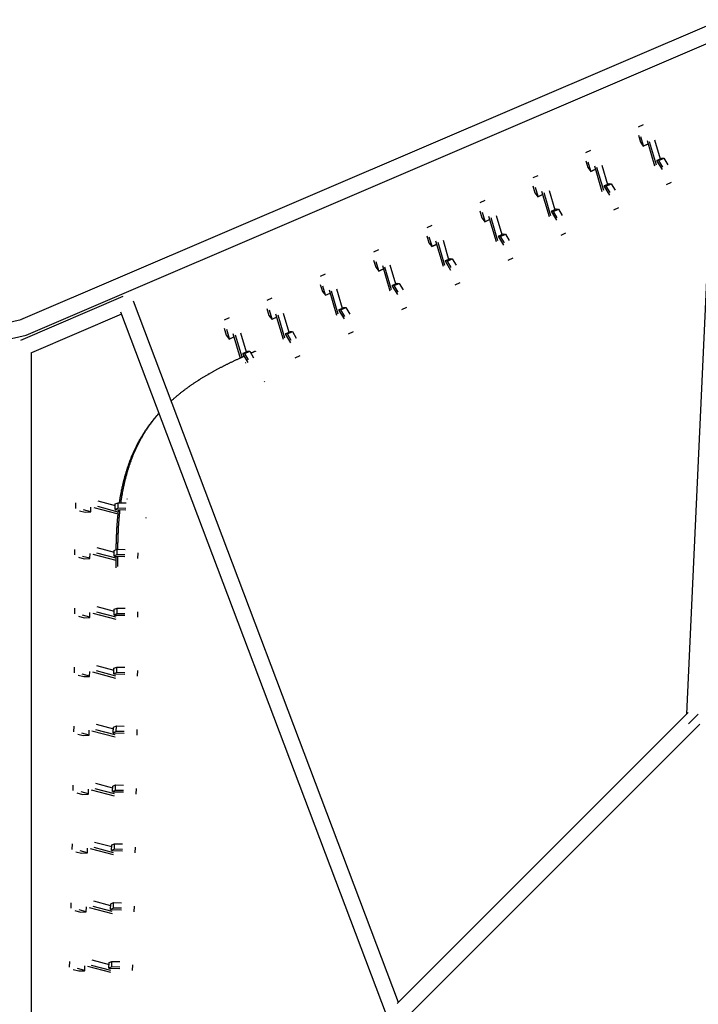
# Model space of a CAD drawing. Units: millimetres. Extents: x -8222 to 5958, y -6039 to 6037.
# Drawn here: x 1268 to 2181, y 1790 to 3115 of the extents above; entities that cross this region are included whole.
import ezdxf

# ---------------------------------------------------------------- set-up
doc = ezdxf.new("R2010")
doc.units = ezdxf.units.MM
doc.layers.add('2d', color=230, linetype='Continuous', true_color=0xff007f)

msp = doc.modelspace()

# ---------------------------------------------------------------- linework, layer by layer
at = {"layer": '2d'}
for points in [[(1269.8, 2711.5, 0), (2210.9, 3114.8, 0)], [(1276.7, 2690.3, 0), (2207.2, 3089, 0)], [(2165.4, 2181.1, 0), (2207.5, 3095.3, 0)], [(2100.4, 2970.6, 0), (2107.1, 2973.7, 0)], [(2100.1, 2959.4, 0), (2102.9, 2950.1, 0)], [(2107.1, 2945.1, 0), (2103.5, 2957.4, 0)], [(2102.9, 2950.1, 0), (2106.8, 2944.8, 0)], [(2106.8, 2944.8, 0), (2113.2, 2947.8, 0)], [(2106.8, 2944.8, 0), (2107.1, 2945.1, 0)], [(2107.1, 2945.1, 0), (2113.2, 2947.9, 0)], [(2111.9, 2952.3, 0), (2121.9, 2918.1, 0)], [(2124.3, 2919.3, 0), (2115.2, 2950.3, 0)], [(2121.9, 2953.3, 0), (2129.5, 2927.5, 0)], [(2029.6, 2936.3, 0), (2036.2, 2939.4, 0)], [(2125, 2925.4, 0), (2131.6, 2928.5, 0)], [(2127.7, 2925.2, 0), (2134.4, 2928.3, 0)], [(2131.6, 2928.5, 0), (2134.4, 2928.3, 0)], [(2134.4, 2928.3, 0), (2139.6, 2919.7, 0)], [(2029.3, 2925.1, 0), (2032, 2915.8, 0)], [(2032, 2915.8, 0), (2036, 2910.5, 0)], [(2036.2, 2910.8, 0), (2032.6, 2923.1, 0)], [(2041, 2918, 0), (2051.1, 2883.8, 0)], [(2053.5, 2885, 0), (2044.4, 2916, 0)], [(2051, 2919, 0), (2058.6, 2893.2, 0)], [(2125, 2925.4, 0), (2125.1, 2924.6, 0)], [(2127.7, 2925.2, 0), (2125, 2925.4, 0)], [(2125.1, 2924.6, 0), (2132, 2913.2, 0)], [(2133, 2916.6, 0), (2127.7, 2925.2, 0)], [(1958.5, 2902.3, 0), (1965.2, 2905.4, 0)], [(2036, 2910.5, 0), (2042.3, 2913.5, 0)], [(2036, 2910.5, 0), (2036.2, 2910.8, 0)], [(2036.2, 2910.8, 0), (2042.3, 2913.6, 0)], [(1958.2, 2891.2, 0), (1961, 2881.8, 0)], [(1965.2, 2876.8, 0), (1961.6, 2889.1, 0)], [(2054.1, 2891.1, 0), (2060.8, 2894.2, 0)], [(2054.1, 2891.1, 0), (2054.3, 2890.3, 0)], [(2056.9, 2890.9, 0), (2054.1, 2891.1, 0)], [(2054.3, 2890.3, 0), (2061.1, 2878.9, 0)], [(2056.9, 2890.9, 0), (2063.5, 2894, 0)], [(2062.1, 2882.3, 0), (2056.9, 2890.9, 0)], [(2060.8, 2894.2, 0), (2063.5, 2894, 0)], [(2063.5, 2894, 0), (2068.8, 2885.4, 0)], [(2138.1, 2893.3, 0), (2144.7, 2896.3, 0)], [(1961, 2881.8, 0), (1965, 2876.6, 0)], [(1965, 2876.6, 0), (1971.3, 2879.5, 0)], [(1965, 2876.6, 0), (1965.2, 2876.8, 0)], [(1965.2, 2876.8, 0), (1971.3, 2879.6, 0)], [(1970, 2884, 0), (1980, 2849.9, 0)], [(1982.4, 2851.1, 0), (1973.3, 2882, 0)], [(1980, 2885, 0), (1987.6, 2859.2, 0)], [(1887.3, 2868.7, 0), (1894, 2871.8, 0)], [(2067.2, 2859, 0), (2073.9, 2862, 0)], [(1887, 2857.5, 0), (1889.8, 2848.1, 0)], [(1889.8, 2848.1, 0), (1893.8, 2842.9, 0)], [(1894, 2843.2, 0), (1890.4, 2855.5, 0)], [(1898.8, 2850.4, 0), (1908.8, 2816.3, 0)], [(1911.2, 2817.4, 0), (1902.1, 2848.3, 0)], [(1908.8, 2851.4, 0), (1916.4, 2825.6, 0)], [(1983.1, 2857.2, 0), (1989.7, 2860.2, 0)], [(1983.1, 2857.2, 0), (1983.2, 2856.3, 0)], [(1985.8, 2856.9, 0), (1983.1, 2857.2, 0)], [(1983.2, 2856.3, 0), (1990.1, 2845, 0)], [(1985.8, 2856.9, 0), (1992.5, 2860, 0)], [(1991.1, 2848.3, 0), (1985.8, 2856.9, 0)], [(1989.7, 2860.2, 0), (1992.5, 2860, 0)], [(1992.5, 2860, 0), (1997.7, 2851.4, 0)], [(1816, 2835.4, 0), (1822.6, 2838.4, 0)], [(1893.8, 2842.9, 0), (1900.1, 2845.8, 0)], [(1893.8, 2842.9, 0), (1894, 2843.2, 0)], [(1894, 2843.2, 0), (1900.1, 2846, 0)], [(1815.7, 2824.2, 0), (1818.4, 2814.8, 0)], [(1822.7, 2809.9, 0), (1819, 2822.2, 0)], [(1911.9, 2823.5, 0), (1918.5, 2826.6, 0)], [(1911.9, 2823.5, 0), (1912, 2822.6, 0)], [(1914.6, 2823.3, 0), (1911.9, 2823.5, 0)], [(1912, 2822.6, 0), (1918.9, 2811.3, 0)], [(1914.6, 2823.3, 0), (1921.3, 2826.4, 0)], [(1919.9, 2814.7, 0), (1914.6, 2823.3, 0)], [(1918.5, 2826.6, 0), (1921.3, 2826.4, 0)], [(1921.3, 2826.4, 0), (1926.5, 2817.7, 0)], [(1996.2, 2825, 0), (2002.8, 2828.1, 0)], [(1818.4, 2814.8, 0), (1822.4, 2809.6, 0)], [(1822.4, 2809.6, 0), (1828.8, 2812.5, 0)], [(1822.4, 2809.6, 0), (1822.7, 2809.9, 0)], [(1822.7, 2809.9, 0), (1828.7, 2812.7, 0)], [(1827.4, 2817.1, 0), (1837.4, 2783, 0)], [(1839.9, 2784.2, 0), (1830.8, 2815, 0)], [(1837.4, 2818.1, 0), (1845, 2792.3, 0)], [(1744.4, 2802.4, 0), (1751.1, 2805.5, 0)], [(1744.1, 2791.2, 0), (1746.9, 2781.8, 0)], [(1746.9, 2781.8, 0), (1750.9, 2776.6, 0)], [(1751.1, 2776.9, 0), (1747.5, 2789.2, 0)], [(1755.9, 2784.1, 0), (1765.9, 2750.1, 0)], [(1768.3, 2751.2, 0), (1759.2, 2782, 0)], [(1765.9, 2785.1, 0), (1773.5, 2759.3, 0)], [(1840.5, 2790.2, 0), (1847.2, 2793.3, 0)], [(1840.5, 2790.2, 0), (1840.7, 2789.3, 0)], [(1843.3, 2790, 0), (1840.5, 2790.2, 0)], [(1840.7, 2789.3, 0), (1847.5, 2778, 0)], [(1843.3, 2790, 0), (1849.9, 2793.1, 0)], [(1848.5, 2781.4, 0), (1843.3, 2790, 0)], [(1847.2, 2793.3, 0), (1849.9, 2793.1, 0)], [(1849.9, 2793.1, 0), (1855.2, 2784.4, 0)], [(1925, 2791.4, 0), (1931.6, 2794.4, 0)], [(1672.7, 2769.8, 0), (1679.4, 2772.8, 0)], [(1750.9, 2776.6, 0), (1757.2, 2779.5, 0)], [(1750.9, 2776.6, 0), (1751.1, 2776.9, 0)], [(1751.1, 2776.9, 0), (1757.2, 2779.7, 0)], [(1672.4, 2758.6, 0), (1675.2, 2749.2, 0)], [(1679.4, 2744.2, 0), (1675.8, 2756.5, 0)], [(1769, 2757.2, 0), (1775.6, 2760.3, 0)], [(1769, 2757.2, 0), (1769.1, 2756.4, 0)], [(1771.7, 2757, 0), (1769, 2757.2, 0)], [(1769.1, 2756.4, 0), (1776, 2745, 0)], [(1771.7, 2757, 0), (1778.4, 2760.1, 0)], [(1777, 2748.4, 0), (1771.7, 2757, 0)], [(1775.6, 2760.3, 0), (1778.4, 2760.1, 0)], [(1778.4, 2760.1, 0), (1783.6, 2751.4, 0)], [(1853.6, 2758, 0), (1860.3, 2761.1, 0)], [(1406.7, 2742.4, 0), (1269.1, 2683.4, 0)], [(1675.2, 2749.2, 0), (1679.2, 2744, 0)], [(1679.2, 2744, 0), (1685.5, 2746.9, 0)], [(1679.2, 2744, 0), (1679.4, 2744.2, 0)], [(1679.4, 2744.2, 0), (1685.5, 2747, 0)], [(1684.2, 2751.4, 0), (1694.2, 2717.5, 0)], [(1696.6, 2718.6, 0), (1687.5, 2749.4, 0)], [(1694.2, 2752.5, 0), (1701.8, 2726.6, 0)], [(1420.8, 2736.4, 0), (1777.3, 1793, 0)], [(1600.9, 2737.4, 0), (1607.5, 2740.5, 0)], [(1404.8, 2718.6, 0), (1283.9, 2666.7, 0)], [(1403.6, 2721.7, 0), (1760.9, 1776.5, 0)], [(1600.6, 2726.2, 0), (1603.3, 2716.9, 0)], [(1603.3, 2716.9, 0), (1607.3, 2711.7, 0)], [(1607.6, 2711.9, 0), (1603.9, 2724.2, 0)], [(1612.3, 2719.1, 0), (1622.3, 2685.2, 0)], [(1624.7, 2686.3, 0), (1615.7, 2717.1, 0)], [(1622.3, 2720.1, 0), (1629.9, 2694.3, 0)], [(1697.3, 2724.6, 0), (1703.9, 2727.6, 0)], [(1697.3, 2724.6, 0), (1697.4, 2723.7, 0)], [(1700, 2724.4, 0), (1697.3, 2724.6, 0)], [(1697.4, 2723.7, 0), (1704.3, 2712.4, 0)], [(1700, 2724.4, 0), (1706.7, 2727.4, 0)], [(1705.3, 2715.7, 0), (1700, 2724.4, 0)], [(1703.9, 2727.6, 0), (1706.7, 2727.4, 0)], [(1706.7, 2727.4, 0), (1711.9, 2718.8, 0)], [(1782.1, 2725.1, 0), (1788.7, 2728.1, 0)], [(423.2, 2519, 0), (1269.9, 2711.5, 0)], [(1543.4, 2711, 0), (1550.1, 2714.1, 0)], [(1607.3, 2711.7, 0), (1613.6, 2714.6, 0)], [(1607.3, 2711.7, 0), (1607.6, 2711.9, 0)], [(1607.6, 2711.9, 0), (1613.6, 2714.7, 0)], [(425.7, 2496.9, 0), (1276.7, 2690.3, 0)], [(1543.2, 2699.8, 0), (1545.9, 2690.5, 0)], [(1545.9, 2690.5, 0), (1549.9, 2685.2, 0)], [(1550.1, 2685.5, 0), (1546.5, 2697.8, 0)], [(1554.9, 2692.7, 0), (1564.7, 2659.5, 0)], [(1567.1, 2660.6, 0), (1558.3, 2690.6, 0)], [(1564.9, 2693.7, 0), (1572.5, 2667.9, 0)], [(1625.4, 2692.3, 0), (1632.1, 2695.3, 0)], [(1625.4, 2692.3, 0), (1625.6, 2691.4, 0)], [(1628.2, 2692, 0), (1625.4, 2692.3, 0)], [(1625.6, 2691.4, 0), (1632.4, 2680.1, 0)], [(1628.2, 2692, 0), (1634.8, 2695.1, 0)], [(1633.4, 2683.4, 0), (1628.2, 2692, 0)], [(1632.1, 2695.3, 0), (1634.8, 2695.1, 0)], [(1634.8, 2695.1, 0), (1640.1, 2686.5, 0)], [(1710.4, 2692.4, 0), (1717, 2695.5, 0)], [(1549.9, 2685.2, 0), (1556.2, 2688.2, 0)], [(1549.9, 2685.2, 0), (1550.1, 2685.5, 0)], [(1550.1, 2685.5, 0), (1556.2, 2688.3, 0)], [(1283.9, 1474.1, 0), (1283.9, 2667.1, 0)], [(1568, 2665.8, 0), (1574.7, 2668.9, 0)], [(1568, 2665.8, 0), (1568.2, 2665, 0)], [(1570.8, 2665.6, 0), (1568, 2665.8, 0)], [(1568.2, 2665, 0), (1575, 2653.6, 0)], [(1570.8, 2665.6, 0), (1577.4, 2668.7, 0)], [(1576, 2657, 0), (1570.8, 2665.6, 0)], [(1574.7, 2668.9, 0), (1577.4, 2668.7, 0)], [(1577.4, 2668.7, 0), (1582.6, 2660.1, 0)], [(1585.1, 2668.7, 0), (1585.1, 2668.6, 0), (1585, 2668.6, 0), (1584.9, 2668.6, 0), (1584.9, 2668.6, 0), (1584.8, 2668.5, 0), (1584.8, 2668.5, 0), (1584.7, 2668.5, 0), (1584.7, 2668.5, 0), (1584.6, 2668.4, 0), (1584.6, 2668.4, 0), (1584.5, 2668.4, 0), (1584.5, 2668.4, 0), (1584.4, 2668.3, 0), (1584.4, 2668.3, 0), (1584.3, 2668.3, 0), (1584.2, 2668.3, 0), (1584.2, 2668.2, 0), (1584.1, 2668.2, 0), (1584.1, 2668.2, 0), (1584, 2668.2, 0), (1584, 2668.2, 0), (1583.9, 2668.1, 0), (1583.9, 2668.1, 0), (1583.8, 2668.1, 0), (1583.8, 2668.1, 0), (1583.7, 2668, 0), (1583.7, 2668, 0), (1583.6, 2668, 0), (1583.6, 2668, 0), (1583.5, 2668, 0), (1583.5, 2667.9, 0), (1583.4, 2667.9, 0), (1583.4, 2667.9, 0), (1583.3, 2667.9, 0), (1583.3, 2667.8, 0), (1583.2, 2667.8, 0), (1583.2, 2667.8, 0), (1583.1, 2667.8, 0), (1583.1, 2667.7, 0), (1583, 2667.7, 0), (1583, 2667.7, 0), (1582.9, 2667.7, 0), (1582.9, 2667.7, 0), (1582.8, 2667.6, 0), (1582.8, 2667.6, 0), (1582.7, 2667.6, 0), (1582.7, 2667.6, 0), (1582.6, 2667.6, 0), (1582.6, 2667.5, 0), (1582.5, 2667.5, 0), (1582.5, 2667.5, 0), (1582.4, 2667.5, 0), (1582.4, 2667.4, 0), (1582.3, 2667.4, 0), (1582.3, 2667.4, 0), (1582.2, 2667.4, 0), (1582.2, 2667.4, 0), (1582.1, 2667.3, 0), (1582.1, 2667.3, 0), (1582, 2667.3, 0), (1582, 2667.3, 0), (1581.9, 2667.2, 0), (1581.9, 2667.2, 0), (1581.8, 2667.2, 0), (1581.8, 2667.2, 0), (1581.8, 2667.2, 0), (1581.7, 2667.1, 0), (1581.7, 2667.1, 0), (1581.6, 2667.1, 0), (1581.6, 2667.1, 0), (1581.5, 2667.1, 0), (1581.5, 2667, 0), (1581.4, 2667, 0), (1581.4, 2667, 0), (1581.3, 2667, 0), (1581.3, 2667, 0), (1581.2, 2666.9, 0), (1581.2, 2666.9, 0), (1581.2, 2666.9, 0), (1581.1, 2666.9, 0), (1581.1, 2666.9, 0), (1581, 2666.8, 0), (1581, 2666.8, 0), (1580.9, 2666.8, 0), (1580.9, 2666.8, 0), (1580.8, 2666.8, 0), (1580.8, 2666.7, 0), (1580.7, 2666.7, 0), (1580.7, 2666.7, 0), (1580.7, 2666.7, 0), (1580.6, 2666.7, 0), (1580.6, 2666.6, 0), (1580.5, 2666.6, 0), (1580.5, 2666.6, 0), (1580.4, 2666.6, 0), (1580.4, 2666.6, 0), (1580.4, 2666.5, 0), (1580.3, 2666.5, 0), (1580.3, 2666.5, 0), (1580.2, 2666.5, 0), (1580.2, 2666.5, 0), (1580.1, 2666.4, 0), (1580.1, 2666.4, 0), (1580, 2666.4, 0), (1580, 2666.4, 0), (1580, 2666.4, 0), (1579.9, 2666.4, 0), (1579.9, 2666.3, 0), (1579.8, 2666.3, 0), (1579.8, 2666.3, 0), (1579.8, 2666.3, 0), (1579.7, 2666.3, 0), (1579.7, 2666.2, 0), (1579.6, 2666.2, 0), (1579.6, 2666.2, 0), (1579.5, 2666.2, 0), (1579.5, 2666.2, 0), (1579.5, 2666.1, 0), (1579.4, 2666.1, 0), (1579.4, 2666.1, 0), (1579.3, 2666.1, 0), (1579.3, 2666.1, 0), (1579.3, 2666.1, 0), (1579.2, 2666, 0), (1579.2, 2666, 0), (1579.1, 2666, 0), (1579.1, 2666, 0), (1579.1, 2666, 0)], [(1638.5, 2660.1, 0), (1645.2, 2663.2, 0)], [(1570, 2661.9, 0), (1569.6, 2661.7, 0), (1569.2, 2661.5, 0), (1568.7, 2661.4, 0), (1568.3, 2661.2, 0), (1567.9, 2661, 0), (1567.5, 2660.8, 0), (1567.1, 2660.6, 0), (1566.7, 2660.4, 0), (1566.3, 2660.3, 0), (1565.9, 2660.1, 0), (1565.6, 2659.9, 0), (1565.2, 2659.7, 0), (1564.8, 2659.6, 0), (1564.4, 2659.4, 0), (1564, 2659.2, 0), (1563.9, 2659.1, 0), (1563.8, 2659.1, 0), (1563.8, 2659.1, 0), (1563.6, 2659, 0), (1562.8, 2658.6, 0), (1561.9, 2658.2, 0), (1561, 2657.8, 0), (1560.1, 2657.4, 0), (1559.2, 2657, 0), (1558.4, 2656.6, 0), (1557.5, 2656.2, 0), (1556.7, 2655.8, 0), (1555.8, 2655.4, 0), (1555, 2655, 0), (1554.1, 2654.6, 0), (1553.3, 2654.2, 0), (1552.5, 2653.8, 0), (1551.7, 2653.4, 0), (1550.9, 2653, 0), (1550.1, 2652.6, 0), (1549.3, 2652.3, 0), (1548.5, 2651.9, 0), (1547.7, 2651.5, 0), (1546.9, 2651.1, 0), (1546.2, 2650.7, 0), (1545.4, 2650.3, 0), (1544.7, 2650, 0), (1543.9, 2649.6, 0), (1543.2, 2649.2, 0), (1542.8, 2649, 0), (1542.4, 2648.8, 0), (1541.5, 2648.4, 0), (1540.7, 2648, 0), (1539.9, 2647.5, 0), (1539, 2647.1, 0), (1538.2, 2646.7, 0), (1537.4, 2646.3, 0), (1536.6, 2645.8, 0), (1535.7, 2645.4, 0), (1534.9, 2645, 0), (1534.1, 2644.5, 0), (1533.3, 2644.1, 0), (1532.5, 2643.7, 0), (1531.7, 2643.3, 0), (1530.9, 2642.8, 0), (1530.1, 2642.4, 0), (1529.4, 2642, 0), (1528.6, 2641.5, 0), (1527.8, 2641.1, 0), (1527, 2640.7, 0), (1526.3, 2640.3, 0), (1525.5, 2639.8, 0), (1524.7, 2639.4, 0), (1524, 2639, 0), (1523.2, 2638.5, 0), (1522.5, 2638.1, 0), (1522.4, 2638.1, 0), (1522.3, 2638, 0), (1522.3, 2638, 0), (1522.1, 2637.9, 0), (1521.7, 2637.7, 0), (1520.9, 2637.2, 0), (1520.1, 2636.7, 0), (1519.3, 2636.2, 0), (1518.5, 2635.8, 0), (1517.7, 2635.3, 0), (1516.9, 2634.8, 0), (1516.1, 2634.4, 0), (1515.3, 2633.9, 0), (1514.5, 2633.4, 0), (1513.7, 2632.9, 0), (1513, 2632.5, 0), (1512.2, 2632, 0), (1511.4, 2631.5, 0), (1510.7, 2631, 0), (1509.9, 2630.5, 0), (1509.1, 2630.1, 0), (1508.4, 2629.6, 0), (1507.6, 2629.1, 0), (1506.9, 2628.6, 0), (1506.2, 2628.1, 0), (1505.4, 2627.7, 0), (1504.7, 2627.2, 0), (1503.9, 2626.7, 0), (1503.2, 2626.2, 0), (1502.8, 2626, 0), (1502.7, 2625.8, 0), (1502.6, 2625.8, 0), (1502.5, 2625.7, 0), (1501.7, 2625.2, 0), (1500.9, 2624.6, 0), (1500.1, 2624.1, 0), (1499.3, 2623.6, 0), (1498.6, 2623, 0), (1497.8, 2622.5, 0), (1497, 2622, 0), (1496.3, 2621.4, 0), (1495.5, 2620.9, 0), (1494.8, 2620.3, 0), (1494, 2619.8, 0), (1493.3, 2619.2, 0), (1492.5, 2618.7, 0), (1491.8, 2618.2, 0), (1491, 2617.6, 0), (1490.3, 2617.1, 0), (1489.6, 2616.5, 0), (1488.8, 2616, 0), (1488.1, 2615.4, 0), (1487.4, 2614.8, 0), (1486.7, 2614.3, 0), (1485.9, 2613.7, 0), (1485.2, 2613.2, 0), (1484.5, 2612.6, 0), (1483.8, 2612, 0), (1483.1, 2611.5, 0), (1482.4, 2610.9, 0), (1481.7, 2610.3, 0), (1481, 2609.8, 0), (1480.3, 2609.2, 0), (1479.7, 2608.6, 0), (1479, 2608.1, 0), (1478.3, 2607.5, 0), (1477.6, 2606.9, 0), (1477, 2606.3, 0), (1476.3, 2605.8, 0), (1475.6, 2605.2, 0), (1475, 2604.6, 0), (1474.3, 2604, 0), (1473.6, 2603.5, 0), (1473, 2602.9, 0), (1472.3, 2602.3, 0), (1471.7, 2601.7, 0)], [(1572.2, 2653.2, 0), (1571.5, 2652.5, 0)], [(1597.4, 2628, 0), (1596.7, 2627.3, 0)], [(1402.3, 2465, 0), (1402.5, 2466, 0), (1402.6, 2467.1, 0), (1402.8, 2468.1, 0), (1402.9, 2469.1, 0), (1403.1, 2470.1, 0), (1403.3, 2471.1, 0), (1403.4, 2471.6, 0), (1403.4, 2471.9, 0), (1403.4, 2472.2, 0), (1403.6, 2473.3, 0), (1403.8, 2474.4, 0), (1404, 2475.4, 0), (1404.2, 2476.5, 0), (1404.4, 2477.6, 0), (1404.6, 2478.7, 0), (1404.8, 2479.8, 0), (1405, 2480.8, 0), (1405.2, 2481.9, 0), (1405.5, 2483, 0), (1405.7, 2484, 0), (1405.9, 2485.1, 0), (1406.1, 2486.1, 0), (1406.4, 2487.2, 0), (1406.6, 2488.2, 0), (1406.8, 2489.3, 0), (1407.1, 2490.3, 0), (1407.3, 2491.3, 0), (1407.6, 2492.4, 0), (1407.8, 2493.4, 0), (1408.1, 2494.4, 0), (1408.3, 2495.4, 0), (1408.6, 2496.4, 0), (1408.9, 2497.5, 0), (1409.1, 2498.5, 0), (1409.4, 2499.5, 0), (1409.7, 2500.5, 0), (1409.9, 2501.5, 0), (1410.2, 2502.5, 0), (1410.5, 2503.5, 0), (1410.8, 2504.4, 0), (1411.1, 2505.4, 0), (1411.4, 2506.4, 0), (1411.7, 2507.4, 0), (1412, 2508.4, 0), (1412.3, 2509.3, 0), (1412.6, 2510.3, 0), (1412.9, 2511.3, 0), (1413.2, 2512.2, 0), (1413.5, 2513.2, 0), (1413.9, 2514.1, 0), (1414.2, 2515.1, 0), (1414.5, 2516, 0), (1414.8, 2517, 0), (1414.9, 2517.2, 0), (1415, 2517.3, 0), (1415, 2517.4, 0), (1415.2, 2518, 0), (1415.6, 2519, 0), (1415.9, 2520, 0), (1416.3, 2521, 0), (1416.7, 2522, 0), (1417.1, 2523, 0), (1417.5, 2524, 0), (1417.8, 2525, 0), (1418.2, 2525.9, 0), (1418.6, 2526.9, 0), (1419, 2527.9, 0), (1419.4, 2528.9, 0), (1419.9, 2529.9, 0), (1420.3, 2530.8, 0), (1420.7, 2531.8, 0), (1421.1, 2532.7, 0), (1421.5, 2533.7, 0), (1422, 2534.7, 0), (1422.4, 2535.6, 0), (1422.9, 2536.6, 0), (1423.3, 2537.5, 0), (1423.7, 2538.4, 0), (1424.2, 2539.4, 0), (1424.7, 2540.3, 0), (1425.1, 2541.2, 0), (1425.6, 2542.2, 0), (1426, 2543.1, 0), (1426.5, 2544, 0), (1427, 2544.9, 0), (1427.5, 2545.8, 0), (1428, 2546.7, 0), (1428.5, 2547.6, 0), (1429, 2548.5, 0), (1429.4, 2549.4, 0), (1430, 2550.3, 0), (1430.5, 2551.2, 0), (1431, 2552.1, 0), (1431.5, 2553, 0), (1432, 2553.8, 0), (1432.5, 2554.7, 0), (1433.1, 2555.6, 0), (1433.6, 2556.5, 0), (1434.1, 2557.3, 0), (1434.7, 2558.2, 0), (1435.2, 2559, 0), (1435.8, 2559.9, 0), (1436.3, 2560.7, 0), (1436.9, 2561.6, 0), (1437.4, 2562.4, 0), (1438, 2563.3, 0), (1438.6, 2564.1, 0), (1439.2, 2565, 0), (1439.7, 2565.8, 0), (1440.3, 2566.7, 0), (1440.9, 2567.5, 0), (1441.5, 2568.3, 0), (1442.1, 2569.1, 0), (1442.7, 2570, 0), (1443.4, 2570.8, 0), (1444, 2571.6, 0), (1444.6, 2572.4, 0), (1445.2, 2573.3, 0), (1445.9, 2574.1, 0), (1446.5, 2574.9, 0), (1447.1, 2575.7, 0), (1447.8, 2576.5, 0), (1448.4, 2577.3, 0), (1449.1, 2578.1, 0), (1449.8, 2578.9, 0), (1450.4, 2579.7, 0), (1451.1, 2580.5, 0), (1451.8, 2581.3, 0), (1452.5, 2582.1, 0), (1453.2, 2582.9, 0), (1453.8, 2583.7, 0), (1454.5, 2584.4, 0), (1455.2, 2585.2, 0)], [(1455.3, 2585.1, 0), (1454.6, 2584.3, 0), (1453.9, 2583.5, 0), (1453.3, 2582.7, 0), (1452.6, 2581.9, 0), (1451.9, 2581.2, 0), (1451.3, 2580.4, 0), (1450.6, 2579.6, 0), (1450, 2578.8, 0), (1449.3, 2578, 0), (1448.7, 2577.2, 0), (1448.1, 2576.4, 0), (1447.4, 2575.6, 0), (1446.8, 2574.8, 0), (1446.2, 2574, 0), (1445.6, 2573.2, 0), (1445, 2572.3, 0), (1444.4, 2571.5, 0), (1443.8, 2570.7, 0), (1443.2, 2569.9, 0), (1442.6, 2569.1, 0), (1442, 2568.2, 0), (1441.4, 2567.4, 0), (1440.8, 2566.6, 0), (1440.3, 2565.8, 0), (1439.7, 2564.9, 0), (1439.1, 2564.1, 0), (1438.6, 2563.2, 0), (1438, 2562.4, 0), (1437.5, 2561.6, 0), (1436.9, 2560.7, 0), (1436.4, 2559.9, 0), (1435.8, 2559, 0), (1435.3, 2558.1, 0), (1434.8, 2557.3, 0), (1434.3, 2556.4, 0), (1433.7, 2555.5, 0), (1433.2, 2554.7, 0), (1432.7, 2553.8, 0), (1432.2, 2552.9, 0), (1431.7, 2552, 0), (1431.2, 2551.1, 0), (1430.7, 2550.2, 0), (1430.2, 2549.3, 0), (1429.7, 2548.4, 0), (1429.2, 2547.5, 0), (1428.8, 2546.6, 0), (1428.3, 2545.7, 0), (1427.8, 2544.8, 0), (1427.3, 2543.9, 0), (1426.9, 2542.9, 0), (1426.4, 2542, 0), (1426, 2541.1, 0), (1425.5, 2540.2, 0), (1425.1, 2539.2, 0), (1424.6, 2538.3, 0), (1424.2, 2537.3, 0), (1423.8, 2536.4, 0), (1423.3, 2535.4, 0), (1422.9, 2534.5, 0), (1422.5, 2533.5, 0), (1422.1, 2532.6, 0), (1421.6, 2531.6, 0), (1421.2, 2530.6, 0), (1420.8, 2529.7, 0), (1420.4, 2528.7, 0), (1420, 2527.7, 0), (1419.6, 2526.7, 0), (1419.2, 2525.7, 0), (1418.9, 2524.7, 0), (1418.5, 2523.7, 0), (1418.1, 2522.7, 0), (1417.7, 2521.7, 0), (1417.4, 2520.7, 0), (1417, 2519.7, 0), (1416.9, 2519.5, 0), (1416.9, 2519.4, 0), (1416.8, 2519.2, 0), (1416.6, 2518.8, 0), (1416.3, 2517.8, 0), (1416, 2516.9, 0), (1415.7, 2515.9, 0), (1415.4, 2515, 0), (1415, 2514, 0), (1414.7, 2513.1, 0), (1414.4, 2512.1, 0), (1414.1, 2511.2, 0), (1413.8, 2510.2, 0), (1413.5, 2509.2, 0), (1413.2, 2508.3, 0), (1412.9, 2507.3, 0), (1412.6, 2506.3, 0), (1412.3, 2505.3, 0), (1412.1, 2504.3, 0), (1411.8, 2503.3, 0), (1411.5, 2502.3, 0), (1411.2, 2501.3, 0), (1411, 2500.3, 0), (1410.7, 2499.3, 0), (1410.4, 2498.3, 0), (1410.2, 2497.3, 0), (1409.9, 2496.3, 0), (1409.7, 2495.3, 0), (1409.4, 2494.3, 0), (1409.2, 2493.2, 0), (1408.9, 2492.2, 0), (1408.7, 2491.2, 0), (1408.4, 2490.1, 0), (1408.2, 2489.1, 0), (1408, 2488.1, 0), (1407.7, 2487, 0), (1407.5, 2486, 0), (1407.3, 2484.9, 0), (1407.1, 2483.8, 0), (1406.9, 2482.8, 0), (1406.7, 2481.7, 0), (1406.5, 2480.7, 0), (1406.2, 2479.6, 0), (1406, 2478.5, 0), (1405.9, 2477.4, 0), (1405.7, 2476.3, 0), (1405.5, 2475.3, 0), (1405.3, 2474.2, 0), (1405.2, 2473.9, 0), (1405.2, 2473.8, 0), (1405.2, 2473.6, 0), (1405.1, 2473.1, 0), (1404.9, 2472.1, 0), (1404.8, 2471.1, 0), (1404.6, 2470.1, 0), (1404.5, 2469.1, 0), (1404.3, 2468.1, 0), (1404.1, 2467, 0), (1404, 2466, 0), (1403.9, 2465, 0)], [(1343.4, 2457.3, 0), (1343.5, 2464.8, 0)], [(1373.2, 2467.3, 0), (1396.5, 2461.1, 0)], [(1396.5, 2463.5, 0), (1400.4, 2465, 0)], [(1400.3, 2457.6, 0), (1400.4, 2465, 0)], [(1400.4, 2465, 0), (1411.1, 2464.8, 0)], [(1412.8, 2470, 0), (1412.1, 2469.3, 0)], [(1348.5, 2454.2, 0), (1356, 2452.2, 0)], [(1363.8, 2452.8, 0), (1353.9, 2455.4, 0)], [(1356, 2452.2, 0), (1363.5, 2452.6, 0)], [(1363.5, 2452.6, 0), (1363.8, 2452.8, 0)], [(1363.8, 2452.8, 0), (1363.9, 2459.2, 0)], [(1367.6, 2458.5, 0), (1398.6, 2450.3, 0)], [(1400.7, 2452.4, 0), (1373.1, 2459.8, 0)], [(1396.4, 2456, 0), (1396.5, 2463.5, 0)], [(1400.3, 2457.6, 0), (1396.4, 2456, 0)], [(1396.4, 2456, 0), (1396.9, 2455.7, 0)], [(1396.9, 2455.7, 0), (1410.9, 2455.5, 0)], [(1397.9, 2401.9, 0), (1397.9, 2402.4, 0), (1397.9, 2402.8, 0), (1397.9, 2403.3, 0), (1397.9, 2403.7, 0), (1397.9, 2404.2, 0), (1397.9, 2404.6, 0), (1398, 2405.1, 0), (1398, 2405.5, 0), (1398, 2406, 0), (1398, 2406.4, 0), (1398, 2406.8, 0), (1398, 2407.3, 0), (1398, 2407.7, 0), (1398, 2408.2, 0), (1398, 2408.6, 0), (1398, 2409, 0), (1398, 2409.5, 0), (1398.1, 2409.9, 0), (1398.1, 2410.3, 0), (1398.1, 2410.8, 0), (1398.1, 2411.2, 0), (1398.1, 2411.6, 0), (1398.1, 2412, 0), (1398.1, 2412.5, 0), (1398.1, 2412.9, 0), (1398.1, 2413.3, 0), (1398.1, 2413.7, 0), (1398.2, 2414.2, 0), (1398.2, 2414.6, 0), (1398.2, 2415, 0), (1398.2, 2415.4, 0), (1398.2, 2415.8, 0), (1398.2, 2416.2, 0), (1398.2, 2416.6, 0), (1398.3, 2417, 0), (1398.3, 2417.5, 0), (1398.3, 2417.9, 0), (1398.3, 2418.3, 0), (1398.3, 2418.7, 0), (1398.3, 2419.1, 0), (1398.3, 2419.5, 0), (1398.4, 2419.9, 0), (1398.4, 2420.3, 0), (1398.4, 2420.7, 0), (1398.4, 2421.1, 0), (1398.4, 2421.5, 0), (1398.4, 2421.9, 0), (1398.4, 2422.2, 0), (1398.5, 2422.6, 0), (1398.5, 2423, 0), (1398.5, 2423.4, 0), (1398.5, 2423.8, 0), (1398.5, 2424.2, 0), (1398.5, 2424.6, 0), (1398.6, 2424.8, 0), (1398.6, 2424.8, 0), (1398.6, 2424.9, 0), (1398.6, 2425, 0), (1398.6, 2425.4, 0), (1398.6, 2426.3, 0), (1398.7, 2427.2, 0), (1398.7, 2428, 0), (1398.8, 2428.9, 0), (1398.8, 2429.8, 0), (1398.9, 2430.6, 0), (1398.9, 2431.5, 0), (1399, 2432.3, 0), (1399, 2433.2, 0), (1399.1, 2434, 0), (1399.1, 2434.9, 0), (1399.2, 2435.7, 0), (1399.3, 2436.6, 0), (1399.3, 2437.4, 0), (1399.4, 2438.2, 0), (1399.4, 2439.1, 0), (1399.5, 2439.9, 0), (1399.6, 2440.7, 0), (1399.6, 2441.5, 0), (1399.7, 2442.4, 0), (1399.8, 2443.2, 0), (1399.9, 2444, 0), (1399.9, 2444.8, 0), (1400, 2445.6, 0), (1400.1, 2446.4, 0), (1400.2, 2447.2, 0), (1400.2, 2448, 0), (1400.3, 2448.4, 0), (1400.3, 2448.4, 0), (1400.3, 2448.4, 0), (1400.3, 2448.5, 0), (1400.3, 2448.6, 0), (1400.3, 2448.8, 0), (1400.4, 2449.7, 0), (1400.5, 2450.5, 0), (1400.6, 2451.4, 0), (1400.7, 2452.3, 0), (1400.8, 2453.1, 0), (1400.9, 2454, 0), (1401, 2454.8, 0), (1401.1, 2455.6, 0)], [(1402.7, 2455.6, 0), (1402.6, 2454.8, 0), (1402.5, 2453.9, 0), (1402.4, 2453.1, 0), (1402.3, 2452.2, 0), (1402.2, 2451.4, 0), (1402.1, 2450.5, 0), (1402.1, 2450.3, 0), (1402.1, 2450.3, 0), (1402.1, 2450.3, 0), (1402.1, 2450.2, 0), (1402.1, 2450.1, 0), (1402, 2449.7, 0), (1402, 2448.9, 0), (1401.9, 2448.1, 0), (1401.8, 2447.3, 0), (1401.7, 2446.5, 0), (1401.7, 2445.7, 0), (1401.6, 2444.9, 0), (1401.5, 2444.1, 0), (1401.5, 2443.3, 0), (1401.4, 2442.5, 0), (1401.3, 2441.7, 0), (1401.3, 2440.9, 0), (1401.2, 2440.1, 0), (1401.1, 2439.2, 0), (1401.1, 2438.4, 0), (1401, 2437.6, 0), (1401, 2436.7, 0), (1400.9, 2435.9, 0), (1400.8, 2435.1, 0), (1400.8, 2434.2, 0), (1400.7, 2433.4, 0), (1400.7, 2432.5, 0), (1400.6, 2431.7, 0), (1400.6, 2430.8, 0), (1400.5, 2430, 0), (1400.5, 2429.1, 0), (1400.5, 2428.2, 0), (1400.4, 2427.4, 0), (1400.4, 2426.9, 0), (1400.4, 2426.7, 0), (1400.4, 2426.7, 0), (1400.4, 2426.6, 0), (1400.4, 2426.6, 0), (1400.4, 2426.5, 0), (1400.3, 2426.1, 0), (1400.3, 2425.8, 0), (1400.3, 2425.4, 0), (1400.3, 2425, 0), (1400.3, 2424.6, 0), (1400.3, 2424.2, 0), (1400.2, 2423.8, 0), (1400.2, 2423.4, 0), (1400.2, 2423.1, 0), (1400.2, 2422.7, 0), (1400.2, 2422.3, 0), (1400.2, 2421.9, 0), (1400.2, 2421.5, 0), (1400.1, 2421.1, 0), (1400.1, 2420.7, 0), (1400.1, 2420.3, 0), (1400.1, 2419.9, 0), (1400.1, 2419.5, 0), (1400.1, 2419.1, 0), (1400.1, 2418.7, 0), (1400, 2418.3, 0), (1400, 2417.9, 0), (1400, 2417.5, 0), (1400, 2417.1, 0), (1400, 2416.6, 0), (1400, 2416.2, 0), (1400, 2415.8, 0), (1400, 2415.4, 0), (1399.9, 2415, 0), (1399.9, 2414.6, 0), (1399.9, 2414.2, 0), (1399.9, 2413.7, 0), (1399.9, 2413.3, 0), (1399.9, 2412.9, 0), (1399.9, 2412.5, 0), (1399.9, 2412, 0), (1399.9, 2411.6, 0), (1399.8, 2411.2, 0), (1399.8, 2410.7, 0), (1399.8, 2410.3, 0), (1399.8, 2409.9, 0), (1399.8, 2409.4, 0), (1399.8, 2409, 0), (1399.8, 2408.6, 0), (1399.8, 2408.1, 0), (1399.8, 2407.7, 0), (1399.8, 2407.3, 0), (1399.8, 2406.8, 0), (1399.8, 2406.4, 0), (1399.8, 2405.9, 0), (1399.7, 2405.5, 0), (1399.7, 2405, 0), (1399.7, 2404.6, 0), (1399.7, 2404.1, 0), (1399.7, 2403.7, 0), (1399.7, 2403.2, 0), (1399.7, 2403, 0), (1399.7, 2402.9, 0), (1399.7, 2402.9, 0), (1399.7, 2402.8, 0), (1399.7, 2402.8, 0), (1399.7, 2402.4, 0)], [(1411, 2457.4, 0), (1400.3, 2457.6, 0)], [(1438, 2444.8, 0), (1437.4, 2444.1, 0)], [(1342.2, 2394.7, 0), (1342.3, 2402.2, 0)], [(1372, 2404.6, 0), (1395.2, 2398.5, 0)], [(1395.1, 2393.4, 0), (1395.3, 2400.8, 0)], [(1395.3, 2400.8, 0), (1399.2, 2402.4, 0)], [(1399.1, 2394.9, 0), (1399.2, 2402.4, 0)], [(1399.2, 2402.4, 0), (1409.9, 2402.2, 0)], [(1427, 2390.1, 0), (1427.2, 2397.6, 0)], [(1347.2, 2391.6, 0), (1354.7, 2389.6, 0)], [(1362.6, 2390.2, 0), (1352.7, 2392.8, 0)], [(1354.7, 2389.6, 0), (1362.3, 2389.9, 0)], [(1362.3, 2389.9, 0), (1362.6, 2390.2, 0)], [(1362.6, 2390.2, 0), (1362.7, 2396.6, 0)], [(1366.4, 2395.9, 0), (1397.4, 2387.7, 0)], [(1397.8, 2390.3, 0), (1371.8, 2397.2, 0)], [(1399.1, 2394.9, 0), (1395.1, 2393.4, 0)], [(1395.1, 2393.4, 0), (1395.7, 2393.1, 0)], [(1395.7, 2393.1, 0), (1409.7, 2392.8, 0)], [(1397.8, 2377.2, 0), (1397.8, 2377.4, 0), (1397.8, 2377.5, 0), (1397.8, 2377.7, 0), (1397.8, 2377.9, 0), (1397.8, 2378, 0), (1397.8, 2378.2, 0), (1397.8, 2378.4, 0), (1397.8, 2378.5, 0), (1397.8, 2378.7, 0), (1397.8, 2378.8, 0), (1397.8, 2379, 0), (1397.8, 2379.2, 0), (1397.8, 2379.3, 0), (1397.8, 2379.5, 0), (1397.8, 2379.6, 0), (1397.8, 2379.8, 0), (1397.8, 2379.9, 0), (1397.8, 2380.1, 0), (1397.8, 2380.2, 0), (1397.8, 2380.4, 0), (1397.8, 2380.5, 0), (1397.8, 2380.7, 0), (1397.8, 2380.8, 0), (1397.8, 2381, 0), (1397.8, 2381.1, 0), (1397.8, 2381.3, 0), (1397.8, 2381.4, 0), (1397.8, 2381.6, 0), (1397.8, 2381.7, 0), (1397.8, 2381.8, 0), (1397.8, 2382, 0), (1397.8, 2382.1, 0), (1397.8, 2382.3, 0), (1397.8, 2382.4, 0), (1397.8, 2382.5, 0), (1397.8, 2382.7, 0), (1397.8, 2382.8, 0), (1397.8, 2382.9, 0), (1397.8, 2383.1, 0), (1397.8, 2383.2, 0), (1397.8, 2383.3, 0), (1397.8, 2383.5, 0), (1397.8, 2383.6, 0), (1397.8, 2383.7, 0), (1397.8, 2383.8, 0), (1397.8, 2384, 0), (1397.8, 2384.1, 0), (1397.8, 2384.2, 0), (1397.8, 2384.3, 0), (1397.8, 2384.5, 0), (1397.8, 2384.6, 0), (1397.8, 2384.7, 0), (1397.8, 2384.8, 0), (1397.8, 2384.9, 0), (1397.8, 2385.1, 0), (1397.8, 2385.2, 0), (1397.8, 2385.3, 0), (1397.8, 2385.4, 0), (1397.8, 2385.5, 0), (1397.8, 2385.6, 0), (1397.8, 2385.7, 0), (1397.8, 2385.8, 0), (1397.8, 2385.9, 0), (1397.8, 2386.1, 0), (1397.8, 2386.2, 0), (1397.8, 2386.3, 0), (1397.8, 2386.4, 0), (1397.8, 2386.5, 0), (1397.8, 2386.6, 0), (1397.8, 2386.7, 0), (1397.8, 2386.8, 0), (1397.8, 2386.9, 0), (1397.8, 2387, 0), (1397.8, 2387.1, 0), (1397.8, 2387.2, 0), (1397.8, 2387.3, 0), (1397.8, 2387.4, 0), (1397.8, 2387.5, 0), (1397.8, 2387.6, 0), (1397.8, 2387.6, 0), (1397.8, 2387.7, 0), (1397.8, 2387.8, 0), (1397.8, 2387.9, 0), (1397.8, 2388, 0), (1397.8, 2388.1, 0), (1397.8, 2388.2, 0), (1397.8, 2388.3, 0), (1397.8, 2388.3, 0), (1397.8, 2388.4, 0), (1397.8, 2388.5, 0), (1397.8, 2388.6, 0), (1397.8, 2388.7, 0), (1397.8, 2388.7, 0), (1397.8, 2388.8, 0), (1397.8, 2388.9, 0), (1397.8, 2389, 0), (1397.8, 2389.1, 0), (1397.8, 2389.1, 0), (1397.8, 2389.1, 0), (1397.8, 2389.4, 0), (1397.8, 2389.7, 0), (1397.8, 2389.9, 0), (1397.8, 2390.2, 0), (1397.8, 2390.5, 0), (1397.8, 2390.7, 0), (1397.8, 2391, 0), (1397.8, 2391.3, 0), (1397.8, 2391.5, 0), (1397.8, 2391.8, 0), (1397.8, 2392, 0), (1397.8, 2392.3, 0), (1397.8, 2392.6, 0), (1397.8, 2392.8, 0), (1397.8, 2393.1, 0)], [(1409.7, 2394.7, 0), (1399.1, 2394.9, 0)], [(1399.6, 2393, 0), (1399.6, 2392.8, 0), (1399.6, 2392.6, 0), (1399.6, 2392.3, 0), (1399.6, 2392.1, 0), (1399.6, 2391.9, 0), (1399.6, 2391.6, 0), (1399.6, 2391.4, 0), (1399.6, 2391.1, 0), (1399.6, 2391, 0), (1399.6, 2391, 0), (1399.6, 2390.9, 0), (1399.6, 2390.9, 0), (1399.6, 2390.8, 0), (1399.6, 2390.8, 0), (1399.6, 2390.7, 0), (1399.6, 2390.6, 0), (1399.6, 2390.6, 0), (1399.6, 2390.5, 0), (1399.6, 2390.4, 0), (1399.6, 2390.4, 0), (1399.6, 2390.3, 0), (1399.6, 2390.2, 0), (1399.6, 2390.1, 0), (1399.6, 2390.1, 0), (1399.6, 2390, 0), (1399.6, 2389.9, 0), (1399.6, 2389.8, 0), (1399.6, 2389.8, 0), (1399.6, 2389.7, 0), (1399.6, 2389.6, 0), (1399.6, 2389.5, 0), (1399.6, 2389.4, 0), (1399.6, 2389.4, 0), (1399.6, 2389.3, 0), (1399.6, 2389.2, 0), (1399.6, 2389.1, 0), (1399.6, 2389, 0), (1399.6, 2388.9, 0), (1399.6, 2388.9, 0), (1399.6, 2388.8, 0), (1399.6, 2388.7, 0), (1399.6, 2388.6, 0), (1399.6, 2388.5, 0), (1399.6, 2388.4, 0), (1399.6, 2388.3, 0), (1399.6, 2388.2, 0), (1399.6, 2388.1, 0), (1399.6, 2388.1, 0), (1399.6, 2388, 0), (1399.6, 2387.9, 0), (1399.6, 2387.8, 0), (1399.6, 2387.7, 0), (1399.6, 2387.6, 0), (1399.6, 2387.5, 0), (1399.6, 2387.4, 0), (1399.6, 2387.3, 0), (1399.6, 2387.2, 0), (1399.6, 2387.1, 0), (1399.6, 2387, 0), (1399.6, 2386.9, 0), (1399.6, 2386.8, 0), (1399.6, 2386.7, 0), (1399.6, 2386.6, 0), (1399.6, 2386.5, 0), (1399.6, 2386.3, 0), (1399.6, 2386.2, 0), (1399.6, 2386.1, 0), (1399.6, 2386, 0), (1399.6, 2385.9, 0), (1399.6, 2385.8, 0), (1399.6, 2385.7, 0), (1399.6, 2385.6, 0), (1399.6, 2385.5, 0), (1399.6, 2385.4, 0), (1399.6, 2385.2, 0), (1399.6, 2385.1, 0), (1399.6, 2385, 0), (1399.6, 2384.9, 0), (1399.6, 2384.8, 0), (1399.6, 2384.7, 0), (1399.6, 2384.5, 0), (1399.6, 2384.4, 0), (1399.6, 2384.3, 0), (1399.6, 2384.2, 0), (1399.6, 2384.1, 0), (1399.6, 2383.9, 0), (1399.6, 2383.8, 0), (1399.6, 2383.7, 0), (1399.6, 2383.6, 0), (1399.6, 2383.4, 0), (1399.6, 2383.3, 0), (1399.6, 2383.2, 0), (1399.6, 2383.1, 0), (1399.6, 2382.9, 0), (1399.6, 2382.8, 0), (1399.6, 2382.7, 0), (1399.6, 2382.5, 0), (1399.6, 2382.4, 0), (1399.6, 2382.3, 0), (1399.6, 2382.1, 0), (1399.6, 2382, 0), (1399.6, 2381.9, 0), (1399.6, 2381.7, 0), (1399.6, 2381.6, 0), (1399.6, 2381.5, 0), (1399.6, 2381.3, 0), (1399.6, 2381.2, 0), (1399.6, 2381, 0), (1399.6, 2380.9, 0), (1399.6, 2380.8, 0), (1399.6, 2380.6, 0), (1399.6, 2380.5, 0), (1399.6, 2380.3, 0), (1399.6, 2380.2, 0), (1399.6, 2380, 0), (1399.6, 2379.9, 0), (1399.6, 2379.7, 0), (1399.6, 2379.6, 0), (1399.6, 2379.4, 0), (1399.6, 2379.3, 0), (1399.6, 2379.1, 0), (1399.6, 2379, 0)], [(1342.1, 2315.4, 0), (1342.3, 2322.9, 0)], [(1371.9, 2325.4, 0), (1395.2, 2319.2, 0)], [(1395.1, 2314.1, 0), (1395.2, 2321.6, 0)], [(1395.2, 2321.6, 0), (1399.2, 2323.1, 0)], [(1399, 2315.7, 0), (1399.2, 2323.1, 0)], [(1399.2, 2323.1, 0), (1409.8, 2322.9, 0)], [(1427, 2310.8, 0), (1427.1, 2318.3, 0)], [(1347.2, 2312.3, 0), (1354.7, 2310.3, 0)], [(1362.5, 2310.9, 0), (1352.6, 2313.6, 0)], [(1354.7, 2310.3, 0), (1362.2, 2310.7, 0)], [(1362.2, 2310.7, 0), (1362.5, 2310.9, 0)], [(1362.5, 2310.9, 0), (1362.6, 2317.3, 0)], [(1366.3, 2316.6, 0), (1397.3, 2308.4, 0)], [(1397.7, 2311, 0), (1371.8, 2317.9, 0)], [(1399, 2315.7, 0), (1395.1, 2314.1, 0)], [(1395.1, 2314.1, 0), (1395.7, 2313.8, 0)], [(1395.7, 2313.8, 0), (1409.7, 2313.6, 0)], [(1409.7, 2315.5, 0), (1399, 2315.7, 0)], [(1341.8, 2236.2, 0), (1341.9, 2243.7, 0)], [(1397.4, 2231.7, 0), (1371.4, 2238.6, 0)], [(1371.6, 2246.1, 0), (1394.8, 2239.9, 0)], [(1394.7, 2234.8, 0), (1394.9, 2242.3, 0)], [(1394.9, 2242.3, 0), (1398.8, 2243.9, 0)], [(1398.6, 2236.4, 0), (1398.8, 2243.9, 0)], [(1398.8, 2243.9, 0), (1409.5, 2243.7, 0)], [(1426.6, 2231.6, 0), (1426.8, 2239.1, 0)], [(1346.8, 2233.1, 0), (1354.3, 2231.1, 0)], [(1362.1, 2231.7, 0), (1352.3, 2234.3, 0)], [(1354.3, 2231.1, 0), (1361.9, 2231.4, 0)], [(1361.9, 2231.4, 0), (1362.1, 2231.7, 0)], [(1362.1, 2231.7, 0), (1362.3, 2238, 0)], [(1366, 2237.4, 0), (1397, 2229.1, 0)], [(1398.6, 2236.4, 0), (1394.7, 2234.8, 0)], [(1394.7, 2234.8, 0), (1395.3, 2234.6, 0)], [(1395.3, 2234.6, 0), (1409.3, 2234.3, 0)], [(1409.3, 2236.2, 0), (1398.6, 2236.4, 0)], [(1775.6, 1791.3, 0), (2167.2, 2182.9, 0)], [(2167.7, 2167.7, 0), (2180.4, 2180.3, 0)], [(1341.1, 2156.9, 0), (1341.2, 2164.4, 0)], [(1396.7, 2152.5, 0), (1370.7, 2159.4, 0)], [(1370.9, 2166.9, 0), (1394.2, 2160.7, 0)], [(1394, 2155.6, 0), (1394.2, 2163.1, 0)], [(1394.2, 2163.1, 0), (1398.1, 2164.6, 0)], [(1398, 2157.2, 0), (1398.1, 2164.6, 0)], [(1398.1, 2164.6, 0), (1408.8, 2164.4, 0)], [(1425.9, 2152.3, 0), (1426.1, 2159.8, 0)], [(1791.3, 1775.6, 0), (2182.9, 2167.2, 0)], [(1346.1, 2153.8, 0), (1353.6, 2151.8, 0)], [(1361.5, 2152.4, 0), (1351.6, 2155, 0)], [(1353.6, 2151.8, 0), (1361.2, 2152.2, 0)], [(1361.2, 2152.2, 0), (1361.5, 2152.4, 0)], [(1361.5, 2152.4, 0), (1361.6, 2158.8, 0)], [(1365.3, 2158.1, 0), (1396.3, 2149.9, 0)], [(1398, 2157.2, 0), (1394, 2155.6, 0)], [(1394, 2155.6, 0), (1394.6, 2155.3, 0)], [(1394.6, 2155.3, 0), (1408.6, 2155.1, 0)], [(1408.6, 2157, 0), (1398, 2157.2, 0)], [(1340.1, 2077.7, 0), (1340.2, 2085.2, 0)], [(1395.6, 2073.3, 0), (1369.7, 2080.2, 0)], [(1369.9, 2087.6, 0), (1393.1, 2081.5, 0)], [(1393, 2076.4, 0), (1393.2, 2083.8, 0)], [(1393.2, 2083.8, 0), (1397.1, 2085.4, 0)], [(1397, 2077.9, 0), (1397.1, 2085.4, 0)], [(1397.1, 2085.4, 0), (1407.8, 2085.2, 0)], [(1424.9, 2073.1, 0), (1425.1, 2080.6, 0)], [(1345.1, 2074.6, 0), (1352.6, 2072.6, 0)], [(1360.5, 2073.2, 0), (1350.6, 2075.8, 0)], [(1352.6, 2072.6, 0), (1360.2, 2072.9, 0)], [(1360.2, 2072.9, 0), (1360.5, 2073.2, 0)], [(1360.5, 2073.2, 0), (1360.6, 2079.6, 0)], [(1364.3, 2078.9, 0), (1395.3, 2070.7, 0)], [(1397, 2077.9, 0), (1393, 2076.4, 0)], [(1393, 2076.4, 0), (1393.6, 2076.1, 0)], [(1393.6, 2076.1, 0), (1407.6, 2075.8, 0)], [(1407.6, 2077.7, 0), (1397, 2077.9, 0)], [(1338.7, 1998.5, 0), (1338.9, 2006, 0)], [(1359.1, 1994, 0), (1359.3, 2000.4, 0)], [(1394.3, 1994.1, 0), (1368.4, 2001, 0)], [(1368.6, 2008.4, 0), (1391.8, 2002.3, 0)], [(1391.7, 1997.2, 0), (1391.9, 2004.6, 0)], [(1391.9, 2004.6, 0), (1395.8, 2006.2, 0)], [(1395.6, 1998.7, 0), (1395.8, 2006.2, 0)], [(1395.8, 2006.2, 0), (1406.4, 2006, 0)], [(1423.6, 1993.9, 0), (1423.8, 2001.4, 0)], [(1343.8, 1995.4, 0), (1351.3, 1993.4, 0)], [(1359.1, 1994, 0), (1349.3, 1996.6, 0)], [(1351.3, 1993.4, 0), (1358.9, 1993.8, 0)], [(1358.9, 1993.8, 0), (1359.1, 1994, 0)], [(1362.9, 1999.7, 0), (1394, 1991.5, 0)], [(1395.6, 1998.7, 0), (1391.7, 1997.2, 0)], [(1391.7, 1997.2, 0), (1392.3, 1996.9, 0)], [(1392.3, 1996.9, 0), (1406.3, 1996.6, 0)], [(1406.3, 1998.5, 0), (1395.6, 1998.7, 0)], [(1337.4, 1919.3, 0), (1337.5, 1926.8, 0)], [(1357.7, 1914.8, 0), (1357.9, 1921.1, 0)], [(1392.6, 1914.9, 0), (1367, 1921.7, 0)], [(1367.2, 1929.2, 0), (1390.4, 1923, 0)], [(1390.3, 1917.9, 0), (1390.5, 1925.4, 0)], [(1390.5, 1925.4, 0), (1394.4, 1927, 0)], [(1394.2, 1919.5, 0), (1394.4, 1927, 0)], [(1394.4, 1927, 0), (1405.1, 1926.8, 0)], [(1422.2, 1914.7, 0), (1422.4, 1922.2, 0)], [(1342.4, 1916.2, 0), (1349.9, 1914.2, 0)], [(1357.7, 1914.8, 0), (1347.9, 1917.4, 0)], [(1349.9, 1914.2, 0), (1357.5, 1914.5, 0)], [(1357.5, 1914.5, 0), (1357.7, 1914.8, 0)], [(1361.6, 1920.5, 0), (1392.6, 1912.2, 0)], [(1394.2, 1919.5, 0), (1390.3, 1917.9, 0)], [(1390.3, 1917.9, 0), (1390.9, 1917.7, 0)], [(1390.9, 1917.7, 0), (1404.9, 1917.4, 0)], [(1404.9, 1919.3, 0), (1394.2, 1919.5, 0)], [(1335.1, 1840.2, 0), (1335.3, 1847.7, 0)], [(1355.5, 1835.7, 0), (1355.6, 1842, 0)], [(1359.3, 1841.4, 0), (1390.3, 1833.2, 0)], [(1390.7, 1835.8, 0), (1364.8, 1842.6, 0)], [(1364.9, 1850.1, 0), (1388.2, 1843.9, 0)], [(1388.1, 1838.8, 0), (1388.3, 1846.3, 0)], [(1388.3, 1846.3, 0), (1392.2, 1847.9, 0)], [(1392, 1840.4, 0), (1392.2, 1847.9, 0)], [(1392.2, 1847.9, 0), (1402.8, 1847.7, 0)], [(1420, 1835.6, 0), (1420.2, 1843.1, 0)], [(1340.2, 1837.1, 0), (1347.7, 1835.1, 0)], [(1355.5, 1835.7, 0), (1345.7, 1838.3, 0)], [(1347.7, 1835.1, 0), (1355.3, 1835.4, 0)], [(1355.3, 1835.4, 0), (1355.5, 1835.7, 0)], [(1392, 1840.4, 0), (1388.1, 1838.8, 0)], [(1388.1, 1838.8, 0), (1388.7, 1838.6, 0)], [(1388.7, 1838.6, 0), (1402.7, 1838.3, 0)], [(1402.7, 1840.2, 0), (1392, 1840.4, 0)]]:
    msp.add_polyline3d(points, dxfattribs=at)

doc.saveas('drawing.dxf')
